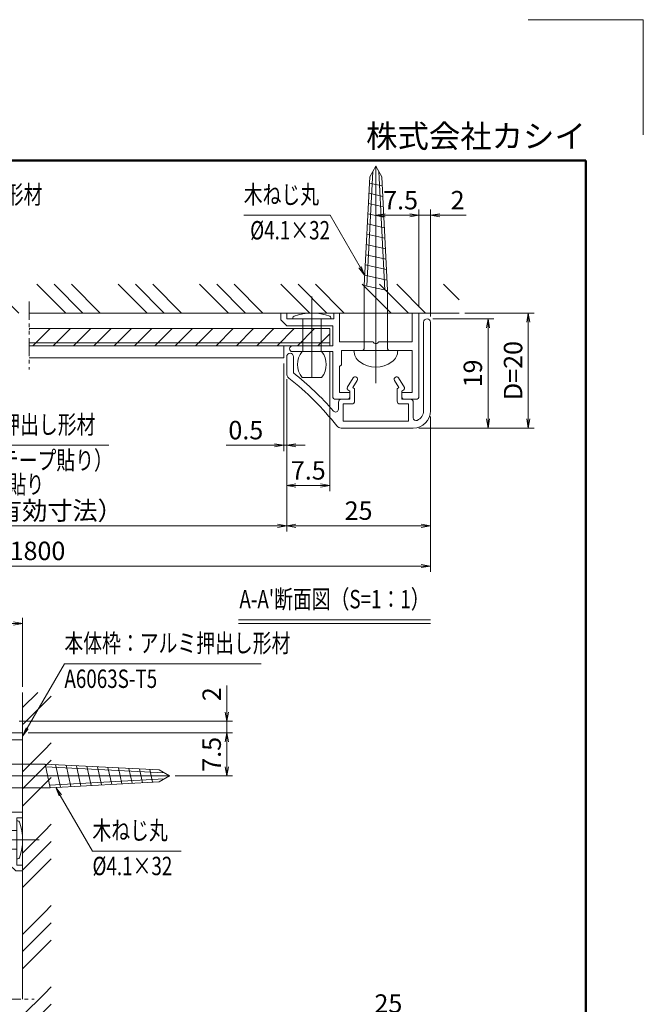
# Model space of a CAD drawing. Extents: x -7140 to -825, y -5020 to -550.
# Drawn here: x -2451 to -825, y -3119 to -550 of the extents above; entities that cross this region are included whole.
import ezdxf
from ezdxf.enums import TextEntityAlignment as Align

# ---------------------------------------------------------------- set-up
doc = ezdxf.new("R2010")
doc.units = 0
doc.header["$LTSCALE"] = 15
for name, pattern in [('CENTER2', [28.575, 19.05, -3.175, 3.175, -3.175]), ('DASHED2', [9.525, 6.35, -3.175]), ('PHANTOM2', [31.75, 15.875, -3.175, 3.175, -3.175, 3.175, -3.175])]:
    doc.linetypes.add(name, pattern=pattern)
doc.layers.get('0').update_dxf_attribs({"linetype": 'CONTINUOUS'})
for name, color, linetype, lineweight in [('AM_0', 7, 'CONTINUOUS', 20), ('AM_1', 41, 'CONTINUOUS', 50), ('AM_11', 3, 'PHANTOM2', 9), ('AM_2', 121, 'CONTINUOUS', 9), ('AM_3', 6, 'DASHED2', 9), ('AM_5', 3, 'CONTINUOUS', 9), ('AM_6', 2, 'CONTINUOUS', 9), ('AM_7', 4, 'CENTER2', 9), ('AM_8', 1, 'CONTINUOUS', 9), ('CONT_M_2', 2, 'CONTINUOUS', 20)]:
    doc.layers.add(name, color=color, linetype=linetype, lineweight=lineweight)
doc.layers.add('AM_CL', color=1, linetype='CONTINUOUS', lineweight=9, plot=False)
doc.layers.add('AM_VIEWS', color=1, linetype='CONTINUOUS', lineweight=9, plot=False)
doc.styles.get("Standard").update_dxf_attribs({"font": 'romans.shx', "width": 0.83, "bigfont": 'extfont.shx'})
doc.dimstyles.new('SANKYO$0', dxfattribs={"dimtxt": 3.2, "dimasz": 1.6, "dimexe": 1, "dimexo": 1, "dimtad": 1, "dimdec": 3, "dimdsep": 46, "dimtxsty": 'STANDARD', "dimblk": 'OPEN', "dimcen": 0, "dimclrd": 256, "dimclre": 256, "dimclrt": 256, "dimadec": 0, "dimazin": 0, "dimtp": 0.1, "dimtm": 0.1, "dimtfac": 0.71, "dimtdec": 3, "dimtmove": 0, "dimatfit": 2, "dimldrblk": 'OPEN', "dimfxl": 1, "dimlwd": -1, "dimlwe": -1, "dimarcsym": 0})

# ---------------------------------------------------------------- blocks, each defined once
blk = doc.blocks.new('PS_A3')
at = {"layer": 'AM_1'}
for p, q in [((-195, 123.5), (195, 123.5)), ((195, 123.5), (195, -138.5))]:
    blk.add_line(p, q, dxfattribs=at)
at = {"layer": 'AM_CL'}
for q in [(185, 148), (205, 128)]:
    blk.add_line((205, 148), q, dxfattribs=at)
at = {"layer": 'AM_6', "insert": (195, 124.5), "char_height": 4, "width": 123.9748, "attachment_point": 9}
blk.add_mtext('株式会社カシイ', dxfattribs=at)
blk = doc.blocks.new('本体枠（ZH1017_断面）')
at = {"layer": 'AM_0'}
for p, q in [((-14.5, 0), (0, 0)), ((0, 0), (0, -1.2)), ((-15, -0.5), (-15, -2.5)), ((-13.8, -1.2), (-13.8, -3)), ((-13.8, -1.2), (-6.5, -1.2)), ((-6.5, -1.2), (-6.5, -13.5)), ((-5, -1.2), (0, -1.2)), ((-5, -1.2), (-5, -7.04)), ((-14.5, -3), (-13.8, -3)), ((-5, -7.96), (-5, -13.8)), ((-15, -14.5), (-15, -12.5)), ((-14.5, -12), (-13.8, -12)), ((-13.8, -13.8), (-13.8, -12)), ((-9.3, -13.8), (-9, -13.5)), ((-9, -13.5), (-6.5, -13.5)), ((-14.5, -15), (-6.7, -15)), ((-13.8, -13.8), (-9.3, -13.8)), ((-6.7, -15), (-6.7, -22)), ((-5.7, -15), (-2.2, -15)), ((-5.7, -15), (-5.7, -22)), ((-5, -13.8), (0, -13.8)), ((-2.2, -15), (-2.2, -23)), ((-1, -14.8), (0, -14.8)), ((-1, -14.8), (-1, -23)), ((0, -14.8), (0, -13.8)), ((-2.2, -23), (-1.2, -24)), ((0, -23), (-1, -23)), ((0, -24), (0, -23)), ((0, -24), (-1.2, -24))]:
    blk.add_line(p, q, dxfattribs=at)
for centre, start, end in [((-14.5, -0.5), 90, 180), ((-14.5, -2.5), 180, 270), ((-4.8, -7.5), 113.5782, 246.4218), ((-14.5, -12.5), 90, 180), ((-14.5, -14.5), 180, 270), ((-6.2, -22), 180, 0)]:
    blk.add_arc(centre, 0.5, start, end, dxfattribs=at)
blk = doc.blocks.new('リベット_呼び3.2 2')
at = {"layer": 'AM_3', "color": 151, "ltscale": 0.2}
for p, q in [((-6.2, 1.6), (-0.5, 1.6)), ((-6.2, -1.6), (-0.5, -1.6))]:
    blk.add_line(p, q, dxfattribs=at)
at = {"layer": 'AM_7', "ltscale": 0.2}
blk.add_line((-10.7, 0), (3.4, 0), dxfattribs=at)
at = {"layer": 'CONT_M_2', "color": 151}
for p, q in [((-0.5, -3.3), (-0.5, 3.3)), ((-0.31, 3.3), (-0.5, 3.3)), ((-10.7, 1.7), (-10.7, -1.7)), ((-6.2, 1.7), (-6.2, -1.7)), ((-0.31, -3.3), (-0.5, -3.3))]:
    blk.add_line(p, q, dxfattribs=at)
for centre, radius, start, end in [((-8.45, -1.06), 3.56, 50.8537, 129.1463), ((-0.31, 3), 0.3, 19.8674, 90), ((-8.91, 0), 9.41, 340.761, 19.239), ((-8.45, 1.06), 3.56, 230.8537, 309.1463), ((-0.31, -3), 0.3, 270, 340.1326)]:
    blk.add_arc(centre, radius, start, end, dxfattribs=at)
blk = doc.blocks.new('本体ｶﾊﾞｰ（ZH1018_断面）')
at = {"layer": 'AM_0'}
for p, q in [((0, 0.6), (-15.4, 0.6)), ((0, -0.6), (-15.4, -0.6)), ((-18.4, -2.4), (-18.4, -14.91)), ((-17.2, -3.2), (-17.2, -14.6)), ((-17.2, -3.2), (-14.2, -3.2)), ((-16.6, -2.4), (-13.9, -2.4)), ((-14.2, -3.2), (-14.2, -4.7)), ((-13.4, -2.9), (-13.4, -4.4)), ((-13.4, -4.4), (-12, -4.4)), ((-12, -4.4), (-11.75, -4.03)), ((-11.58, -5.2), (-11.36, -4.88)), ((-11.36, -4.88), (-10.11, -5.64)), ((-11.34, -3.94), (-9.69, -4.96)), ((-13.7, -5.2), (-11.58, -5.2)), ((-14.2, -14.6), (-14.2, -13.1)), ((-13.7, -12.6), (-11.58, -12.6)), ((-13.4, -13.4), (-12, -13.4)), ((-13.4, -14.9), (-13.4, -13.4)), ((-12, -13.4), (-11.75, -13.77)), ((-11.58, -12.6), (-11.36, -12.92)), ((-11.36, -12.92), (-10.11, -12.16)), ((-11.34, -13.86), (-9.69, -12.84)), ((-17.2, -14.6), (-14.2, -14.6)), ((-15.11, -15.4), (-13.9, -15.4)), ((-8.81, -23.2), (-6, -23.2)), ((-8.91, -24.4), (-6, -24.4))]:
    blk.add_line(p, q, dxfattribs=at)
for centre, radius, start, end in [((-15.4, -2.4), 3, 90, 180), ((0, 0), 0.6, 270, 90), ((-16.6, -1.9), 0.5, 157.3801, 270), ((-15.4, -2.4), 1.8, 90, 157.3801), ((-13.9, -2.9), 0.5, 0, 90), ((-13.7, -4.7), 0.5, 180, 270), ((-11.5, -4.2), 0.3, 58.4437, 145.6559), ((-9.9, -5.3), 0.4, 238.4437, 58.4437), ((-13.7, -13.1), 0.5, 90, 180), ((-9.9, -12.5), 0.4, 301.5563, 121.5563), ((-17.4, -14.91), 1, 180, 231.7586), ((-15.11, -15.9), 0.5, 90, 229.0834), ((-13.9, -14.9), 0.5, 270, 0), ((-11.5, -13.6), 0.3, 214.3441, 301.5563), ((-48.97, -54.97), 50, 38.2414, 51.7586), ((-48.97, -54.97), 51.2, 38.3501, 49.0834), ((-6, -23.8), 0.6, 270, 90), ((-8.91, -23.4), 1, 218.2414, 270)]:
    blk.add_arc(centre, radius, start, end, dxfattribs=at)
blk = doc.blocks.new('木ねじ丸4.1×32×7.6')
at = {"layer": 'AM_0', "linetype": 'Continuous'}
for p, q in [((0, 3.8), (0, -3.8)), ((0.3, 2.05), (10.41, 2.05)), ((10.41, 2.05), (30.22, 1.04)), ((10.41, 2.05), (11.31, -2.05)), ((12.23, 1.96), (13.09, -1.96)), ((14.05, 1.87), (14.87, -1.86)), ((15.87, 1.77), (16.65, -1.77)), ((17.69, 1.68), (18.43, -1.67)), ((19.52, 1.59), (20.21, -1.58)), ((21.34, 1.49), (21.99, -1.48)), ((23.16, 1.4), (23.77, -1.38)), ((24.98, 1.31), (25.55, -1.29)), ((26.8, 1.21), (27.33, -1.19)), ((28.62, 1.12), (29.11, -1.1)), ((30.22, 1.04), (32.02, 0)), ((30.22, -1.04), (32.02, 0)), ((11.31, -2.05), (30.22, -1.04)), ((0.3, -2.05), (11.31, -2.05))]:
    blk.add_line(p, q, dxfattribs=at)
for centre, radius, start, end in [((-0.05, 1.4), 2.4, 88.8216, 144.314), ((1.9, 0), 4.8, 144.3141, 215.6846), ((0.3, 2.35), 0.3, 179.9999, 269.9999), ((-0.05, -1.4), 2.4, 215.6847, 271.1788), ((0.3, -2.35), 0.3, 89.9999, 179.9999)]:
    blk.add_arc(centre, radius, start, end, dxfattribs=at)
at = {"layer": 'AM_3', "ltscale": 0.5}
for p, q in [((10.51, 1.58), (31.12, 0.52)), ((11.21, -1.59), (31.12, -0.52))]:
    blk.add_line(p, q, dxfattribs=at)
at = {"layer": 'AM_7', "ltscale": 0.5}
blk.add_line((-5.72, 0), (32.02, 0), dxfattribs=at)
at = {"layer": 'AM_7', "linetype": 'Continuous'}
for p in [(0, 0), (32.02, 0)]:
    blk.add_point(p, dxfattribs=at)
blk = doc.blocks.new('_Open')
at = {"color": 0, "linetype": 'ByBlock', "lineweight": -2}
for p, q in [((-1, 0.17), (0, 0)), ((-1, -0.17), (0, 0)), ((0, 0), (-1, 0))]:
    blk.add_line(p, q, dxfattribs=at)
blk = doc.blocks.new('*D6733')
at = {"layer": 'AM_5'}
for p, q in [((-3148.8, -1488), (-3148.8, -1885.3)), ((-1755, -1488), (-1755, -1885.3)), ((-3124.8, -1870.3), (-1779, -1870.3))]:
    blk.add_line(p, q, dxfattribs=at)
at = {"layer": 'AM_5', "linetype": 'ByBlock', "xscale": 24, "yscale": 24, "zscale": 24, "rotation": 180}
blk.add_blockref('_Open', (-3148.8, -1870.3), dxfattribs=at)
at = {"layer": 'AM_5', "linetype": 'ByBlock', "xscale": 24, "yscale": 24, "zscale": 24}
blk.add_blockref('_Open', (-1755, -1870.3), dxfattribs=at)
at = {"layer": 'AM_5', "insert": (-2451.9, -1837), "char_height": 48, "attachment_point": 5}
blk.add_mtext('1750（有効寸法）', dxfattribs=at)
blk = doc.blocks.new('*D6741')
at = {"layer": 'AM_5'}
for p, q in [((-3523.8, -1585.3), (-3523.8, -1990.3)), ((-1380, -1585.3), (-1380, -1990.3)), ((-3499.8, -1975.3), (-1404, -1975.3))]:
    blk.add_line(p, q, dxfattribs=at)
at = {"layer": 'AM_5', "linetype": 'ByBlock', "xscale": 24, "yscale": 24, "zscale": 24, "rotation": 180}
blk.add_blockref('_Open', (-3523.8, -1975.3), dxfattribs=at)
at = {"layer": 'AM_5', "linetype": 'ByBlock', "xscale": 24, "yscale": 24, "zscale": 24}
blk.add_blockref('_Open', (-1380, -1975.3), dxfattribs=at)
at = {"layer": 'AM_5', "insert": (-2451.9, -1942), "char_height": 48, "attachment_point": 5}
blk.add_mtext('W=1800', dxfattribs=at)
blk = doc.blocks.new('*D6742')
at = {"layer": 'AM_5'}
for p, q in [((-1642.5, -1415.8), (-1642.5, -1780.3)), ((-1755, -1488), (-1755, -1780.3)), ((-1731, -1765.3), (-1666.5, -1765.3))]:
    blk.add_line(p, q, dxfattribs=at)
at = {"layer": 'AM_5', "linetype": 'ByBlock', "xscale": 24, "yscale": 24, "zscale": 24, "rotation": 180}
blk.add_blockref('_Open', (-1755, -1765.3), dxfattribs=at)
at = {"layer": 'AM_5', "linetype": 'ByBlock', "xscale": 24, "yscale": 24, "zscale": 24}
blk.add_blockref('_Open', (-1642.5, -1765.3), dxfattribs=at)
at = {"layer": 'AM_5', "insert": (-1698.7, -1732), "char_height": 48, "attachment_point": 5}
blk.add_mtext('7.5', dxfattribs=at)
blk = doc.blocks.new('*D6743')
at = {"layer": 'AM_5'}
for p, q in [((-1755, -1488), (-1755, -1885.3)), ((-1380, -1585.3), (-1380, -1885.3)), ((-1731, -1870.3), (-1404, -1870.3))]:
    blk.add_line(p, q, dxfattribs=at)
at = {"layer": 'AM_5', "linetype": 'ByBlock', "xscale": 24, "yscale": 24, "zscale": 24, "rotation": 180}
blk.add_blockref('_Open', (-1755, -1870.3), dxfattribs=at)
at = {"layer": 'AM_5', "linetype": 'ByBlock', "xscale": 24, "yscale": 24, "zscale": 24}
blk.add_blockref('_Open', (-1380, -1870.3), dxfattribs=at)
at = {"layer": 'AM_5', "insert": (-1567.5, -1837), "char_height": 48, "attachment_point": 5}
blk.add_mtext('25', dxfattribs=at)
blk = doc.blocks.new('*D6744')
at = {"layer": 'AM_5'}
for p, q in [((-1374, -1330.3), (-1215, -1330.3)), ((-1230, -1354.3), (-1230, -1591.3)), ((-1410, -1615.3), (-1215, -1615.3))]:
    blk.add_line(p, q, dxfattribs=at)
at = {"layer": 'AM_5', "linetype": 'ByBlock', "xscale": 24, "yscale": 24, "zscale": 24}
for p, rotation in [((-1230, -1330.3), 89.9999999997076), ((-1230, -1615.3), 269.9999999997076)]:
    blk.add_blockref('_Open', p, dxfattribs=dict(at, rotation=rotation))
at = {"layer": 'AM_5', "insert": (-1263.4, -1472.8), "char_height": 48, "attachment_point": 5, "rotation": 90}
blk.add_mtext('19', dxfattribs=at)
blk = doc.blocks.new('*D6745')
at = {"layer": 'AM_5'}
for p, q in [((-1290, -1315.3), (-1110, -1315.3)), ((-1125, -1591.3), (-1125, -1339.3)), ((-1410, -1615.3), (-1110, -1615.3))]:
    blk.add_line(p, q, dxfattribs=at)
at = {"layer": 'AM_5', "linetype": 'ByBlock', "xscale": 24, "yscale": 24, "zscale": 24}
for p, rotation in [((-1125, -1315.3), 89.99999999970758), ((-1125, -1615.3), 269.9999999997076)]:
    blk.add_blockref('_Open', p, dxfattribs=dict(at, rotation=rotation))
at = {"layer": 'AM_5', "insert": (-1158.4, -1465.3), "char_height": 48, "attachment_point": 5, "rotation": 90}
blk.add_mtext('D=20', dxfattribs=at)
blk = doc.blocks.new('*S6944')
at = {"layer": 'AM_5', "color": 3}
for p, q in [((-1642, -1060.3), (-1866.9, -1060.3)), ((-1563.8, -1195.7), (-1642, -1060.3)), ((-1566.6, -1197.3), (-1551.8, -1216.5)), ((-1563.8, -1195.7), (-1551.8, -1216.5)), ((-1561.1, -1194.1), (-1551.8, -1216.5))]:
    blk.add_line(p, q, dxfattribs=at)
blk = doc.blocks.new('*D6805')
at = {"layer": 'AM_5'}
for p, q in [((-2743.8, -2410.3), (-2743.8, -2110.3)), ((-2467.8, -2125.3), (-2719.8, -2125.3)), ((-2443.8, -2290.3), (-2443.8, -2110.3))]:
    blk.add_line(p, q, dxfattribs=at)
at = {"layer": 'AM_5', "linetype": 'ByBlock', "xscale": 24, "yscale": 24, "zscale": 24}
for p, rotation in [((-2743.8, -2125.3), 179.9999999997076), ((-2443.8, -2125.3), 359.9999999997076)]:
    blk.add_blockref('_Open', p, dxfattribs=dict(at, rotation=rotation))
at = {"layer": 'AM_5', "insert": (-2593.8, -2092), "char_height": 48, "attachment_point": 5}
blk.add_mtext('D=20', dxfattribs=at)
blk = doc.blocks.new('*S6947')
at = {"layer": 'AM_5', "color": 3}
for p, q in [((-2431.8, -2398.6), (-2334.7, -2230.3)), ((-2334.7, -2230.3), (-1821.9, -2230.3)), ((-2434.5, -2397), (-2443.8, -2419.3)), ((-2431.8, -2398.6), (-2443.8, -2419.3)), ((-2429.1, -2400.1), (-2443.8, -2419.3))]:
    blk.add_line(p, q, dxfattribs=at)
blk = doc.blocks.new('*D6810')
at = {"layer": 'AM_5'}
for p, q in [((-2428.8, -2410.3), (-1896, -2410.3)), ((-1911, -2498.8), (-1911, -2434.3)), ((-2046, -2522.8), (-1896, -2522.8))]:
    blk.add_line(p, q, dxfattribs=at)
at = {"layer": 'AM_5', "linetype": 'ByBlock', "xscale": 24, "yscale": 24, "zscale": 24}
for p, rotation in [((-1911, -2410.3), 89.99993703331603), ((-1911, -2522.8), 269.999937033316)]:
    blk.add_blockref('_Open', p, dxfattribs=dict(at, rotation=rotation))
at = {"layer": 'AM_5', "insert": (-1944.4, -2466.6), "char_height": 48, "attachment_point": 5, "rotation": 89.9999}
blk.add_mtext('7.5', dxfattribs=at)
blk = doc.blocks.new('*S6948')
at = {"layer": 'AM_5', "color": 3}
for p, q in [((-2345.4, -2573.6), (-2357.4, -2552.8)), ((-2342.7, -2572), (-2357.4, -2552.8)), ((-2348.1, -2575.2), (-2357.4, -2552.8)), ((-2345.4, -2573.6), (-2261.6, -2718.8)), ((-2261.6, -2718.8), (-2030, -2718.8))]:
    blk.add_line(p, q, dxfattribs=at)
blk = doc.blocks.new('*D6844')
at = {"layer": 'AM_5'}
for p, q in [((-1677.3, -3682.1), (-1677.3, -3141.2)), ((-1326.3, -3156.2), (-1653.3, -3156.2)), ((-1302.3, -3307.1), (-1302.3, -3141.2))]:
    blk.add_line(p, q, dxfattribs=at)
at = {"layer": 'AM_5', "linetype": 'ByBlock', "xscale": 24, "yscale": 24, "zscale": 24}
for p, rotation in [((-1677.3, -3156.2), 179.9999999997076), ((-1302.3, -3156.2), 359.9999999997075)]:
    blk.add_blockref('_Open', p, dxfattribs=dict(at, rotation=rotation))
at = {"layer": 'AM_5', "insert": (-1489.8, -3122.9), "char_height": 48, "attachment_point": 5}
blk.add_mtext('25', dxfattribs=at)
blk = doc.blocks.new('*D6855')
at = {"layer": 'AM_5'}
for p, q in [((-1522.5, -1308.9), (-1522.5, -1045.3)), ((-1410, -1300.3), (-1410, -1045.3)), ((-1498.5, -1060.3), (-1434, -1060.3))]:
    blk.add_line(p, q, dxfattribs=at)
at = {"layer": 'AM_5', "linetype": 'ByBlock', "xscale": 24, "yscale": 24, "zscale": 24, "rotation": 180}
blk.add_blockref('_Open', (-1522.5, -1060.3), dxfattribs=at)
at = {"layer": 'AM_5', "linetype": 'ByBlock', "xscale": 24, "yscale": 24, "zscale": 24}
blk.add_blockref('_Open', (-1410, -1060.3), dxfattribs=at)
at = {"layer": 'AM_5', "insert": (-1458, -1027), "char_height": 48, "attachment_point": 5}
blk.add_mtext('7.5', dxfattribs=at)
blk = doc.blocks.new('*D6856')
at = {"layer": 'AM_5'}
for p, q in [((-1410, -1300.3), (-1410, -1045.3)), ((-1380, -1324.3), (-1380, -1045.3)), ((-1434, -1060.3), (-1458, -1060.3)), ((-1410, -1060.3), (-1380, -1060.3)), ((-1356, -1060.3), (-1286.7, -1060.3))]:
    blk.add_line(p, q, dxfattribs=at)
at = {"layer": 'AM_5', "linetype": 'ByBlock', "xscale": 24, "yscale": 24, "zscale": 24}
blk.add_blockref('_Open', (-1410, -1060.3), dxfattribs=at)
at = {"layer": 'AM_5', "linetype": 'ByBlock', "xscale": 24, "yscale": 24, "zscale": 24, "rotation": 180}
blk.add_blockref('_Open', (-1380, -1060.3), dxfattribs=at)
at = {"layer": 'AM_5', "insert": (-1309.3, -1027), "char_height": 48, "attachment_point": 5}
blk.add_mtext('2', dxfattribs=at)
blk = doc.blocks.new('*D6857')
at = {"layer": 'AM_5'}
for p, q in [((-1911, -2356.3), (-1911, -2287)), ((-2452.8, -2380.3), (-1896, -2380.3)), ((-1911, -2410.3), (-1911, -2380.3)), ((-2428.8, -2410.3), (-1896, -2410.3)), ((-1911, -2434.3), (-1911, -2458.3))]:
    blk.add_line(p, q, dxfattribs=at)
at = {"layer": 'AM_5', "linetype": 'ByBlock', "xscale": 24, "yscale": 24, "zscale": 24}
for p, rotation in [((-1911, -2380.3), 269.9999999994151), ((-1911, -2410.3), 89.99999999941507)]:
    blk.add_blockref('_Open', p, dxfattribs=dict(at, rotation=rotation))
at = {"layer": 'AM_5', "insert": (-1944.4, -2309.7), "char_height": 48, "attachment_point": 5, "rotation": 90}
blk.add_mtext('2', dxfattribs=at)
blk = doc.blocks.new('*S6951')
at = {"layer": 'AM_5', "color": 3}
for p, q in [((-3012, -1453.1), (-3024, -1432.3)), ((-3009.2, -1451.5), (-3024, -1432.3)), ((-3014.7, -1454.7), (-3024, -1432.3)), ((-3012, -1453.1), (-2892.3, -1660.3)), ((-2892.3, -1660.3), (-2218.5, -1660.3))]:
    blk.add_line(p, q, dxfattribs=at)
blk = doc.blocks.new('*D6932')
at = {"layer": 'AM_5'}
for p, q in [((-1762.5, -1447.3), (-1762.5, -1675.3)), ((-1755, -1488), (-1755, -1675.3)), ((-1786.5, -1660.3), (-1912.7, -1660.3)), ((-1755, -1660.3), (-1762.5, -1660.3)), ((-1731, -1660.3), (-1707, -1660.3))]:
    blk.add_line(p, q, dxfattribs=at)
at = {"layer": 'AM_5', "linetype": 'ByBlock', "xscale": 24, "yscale": 24, "zscale": 24}
blk.add_blockref('_Open', (-1762.5, -1660.3), dxfattribs=at)
at = {"layer": 'AM_5', "linetype": 'ByBlock', "xscale": 24, "yscale": 24, "zscale": 24, "rotation": 180}
blk.add_blockref('_Open', (-1755, -1660.3), dxfattribs=at)
at = {"layer": 'AM_5', "insert": (-1861.6, -1627), "char_height": 48, "attachment_point": 5}
blk.add_mtext('0.5', dxfattribs=at)

msp = doc.modelspace()

# ---------------------------------------------------------------- hatches: boundary and pattern name
at = {"layer": 'AM_8'}
h = msp.add_hatch(dxfattribs=at)
h.set_pattern_fill('GOST_GROUND', color=256, scale=15, angle=90, style=0)
h.set_pattern_definition([(135, (-5146.31, 2560.06), (3e-14, 212.132), [300]), (135, (-5146.31, 2605.06), (3e-14, 212.132), [300]), (135, (-5146.31, 2650.06), (3e-14, 212.132), [300])])
h.paths.add_polyline_path([(-3524.5302, -1315.3358), (-3521.8105, -1315.3358), (-3516.3618, -1315.3358), (-3516.3618, -1313.9282), (-3516.2688, -1312.1066), (-3516.1758, -1310.285), (-3516.0828, -1308.4633), (-3515.9898, -1306.6417), (-3515.8968, -1304.8201), (-3515.8038, -1302.9984), (-3515.7108, -1301.1768), (-3515.6179, -1299.3551), (-3515.5249, -1297.5334), (-3515.4319, -1295.7118), (-3515.3503, -1294.1147), (-3514.8337, -1293.2199), (-3514.3103, -1292.3135), (-3513.7895, -1293.2156), (-3513.2704, -1294.1146), (-3513.2111, -1295.2243), (-3513.1159, -1297.0046), (-3513.0207, -1298.785), (-3512.9255, -1300.5653), (-3512.8302, -1302.3457), (-3512.735, -1304.126), (-3512.6398, -1305.9064), (-3512.5446, -1307.6866), (-3512.4494, -1309.467), (-3512.3542, -1311.2473), (-3512.259, -1313.0276), (-3512.2589, -1315.3358), (-2635.3618, -1315.3358), (-2635.3618, -1313.9282), (-2635.2688, -1312.1066), (-2635.1758, -1310.285), (-2635.0829, -1308.4633), (-2634.9899, -1306.6417), (-2634.8969, -1304.8201), (-2634.8039, -1302.9984), (-2634.7109, -1301.1768), (-2634.6179, -1299.3551), (-2634.5249, -1297.5334), (-2634.4319, -1295.7118), (-2634.3504, -1294.1147), (-2633.8338, -1293.2199), (-2633.3104, -1292.3135), (-2632.7896, -1293.2156), (-2632.2705, -1294.1146), (-2632.2111, -1295.2243), (-2632.1159, -1297.0046), (-2632.0207, -1298.785), (-2631.9255, -1300.5653), (-2631.8303, -1302.3457), (-2631.7351, -1304.126), (-2631.6399, -1305.9064), (-2631.5447, -1307.6866), (-2631.4494, -1309.467), (-2631.3542, -1311.2473), (-2631.259, -1313.0276), (-2631.259, -1315.3358), (-2625.8105, -1315.3358), (-2623.3105, -1315.3358), (-1305, -1315.3358), (-1305, -1240.3358), (-3598.8105, -1240.3358), (-3598.8105, -1315.3358)])
h = msp.add_hatch(dxfattribs=at)
h.set_pattern_fill('_U', color=256, scale=37.5, angle=45, style=0, pattern_type=0)
h.set_pattern_definition([(45, (648.028, 285), (-26.5165, 26.5165), [])])
h.paths.add_polyline_path([(-2329.4052, -1400.8358), (-1642.5, -1400.8358), (-1642.5, -1355.8358), (-2426.9052, -1355.8358), (-2426.9052, -1400.8358)])
h = msp.add_hatch(dxfattribs=at)
h.set_pattern_fill('GOST_GROUND', color=256, scale=15, style=0)
h.set_pattern_definition([(45, (1431.59, -757.84), (212.132, -2e-14), [300]), (45, (1476.59, -757.84), (212.132, -2e-14), [300]), (45, (1521.59, -757.84), (212.132, -2e-14), [300])])
h.paths.add_polyline_path([(-2443.8105, -2379.6162), (-2443.8105, -2382.3358), (-2443.8105, -2387.7845), (-2442.4029, -2387.7845), (-2440.5812, -2387.8775), (-2438.7596, -2387.9705), (-2436.938, -2388.0635), (-2435.1164, -2388.1565), (-2433.2947, -2388.2495), (-2431.4731, -2388.3425), (-2429.6514, -2388.4355), (-2427.8297, -2388.5285), (-2426.0081, -2388.6215), (-2424.1865, -2388.7144), (-2422.5894, -2388.796), (-2421.6946, -2389.3126), (-2420.7881, -2389.836), (-2421.6902, -2390.3568), (-2422.5893, -2390.8759), (-2423.699, -2390.9352), (-2425.4793, -2391.0304), (-2427.2596, -2391.1257), (-2429.04, -2391.2209), (-2430.8203, -2391.3161), (-2432.6007, -2391.4113), (-2434.381, -2391.5065), (-2436.1613, -2391.6017), (-2437.9416, -2391.6969), (-2439.7219, -2391.7921), (-2441.5022, -2391.8873), (-2443.8105, -2391.8874), (-2443.8105, -3268.7845), (-2442.4028, -3268.7845), (-2440.5812, -3268.8775), (-2438.7596, -3268.9705), (-2436.938, -3269.0635), (-2435.1164, -3269.1564), (-2433.2947, -3269.2494), (-2431.4731, -3269.3424), (-2429.6514, -3269.4354), (-2427.8297, -3269.5284), (-2426.0081, -3269.6214), (-2424.1865, -3269.7144), (-2422.5894, -3269.7959), (-2421.6946, -3270.3125), (-2420.7881, -3270.8359), (-2421.6902, -3271.3568), (-2422.5893, -3271.8758), (-2423.699, -3271.9352), (-2425.4793, -3272.0304), (-2427.2596, -3272.1256), (-2429.04, -3272.2208), (-2430.8203, -3272.316), (-2432.6007, -3272.4112), (-2434.381, -3272.5065), (-2436.1613, -3272.6017), (-2437.9416, -3272.6969), (-2439.7219, -3272.7921), (-2441.5022, -3272.8873), (-2443.8105, -3272.8873), (-2443.8105, -3278.3358), (-2443.8105, -3280.8358), (-2443.8105, -4255), (-2368.8105, -4255), (-2368.8105, -2305.3358), (-2443.8105, -2305.3358)])

# ---------------------------------------------------------------- linework, layer by layer
at = {"layer": 'AM_0', "color": 6}
for p, q in [((-2426.9052, -1400.8358), (-1762.5, -1400.8358)), ((-1762.5, -1400.8358), (-1762.5, -1432.3358)), ((-1762.5, -1432.3358), (-2426.9052, -1432.3358))]:
    msp.add_line(p, q, dxfattribs=at)
at = {"layer": 'AM_11', "ltscale": 0.2}
for p, q in [((-2426.9052, -1285.3358), (-2426.9052, -1462.3358)), ((-2590.8105, -3105.1681), (-2413.8105, -3105.1681))]:
    msp.add_line(p, q, dxfattribs=at)
at = {"layer": 'AM_2'}
for p, q in [((-2426.9052, -1315.3358), (-1305, -1315.3358)), ((-1642.5, -1393.3358), (-2426.9052, -1393.3358)), ((-1642.5, -1400.8358), (-2426.9052, -1400.8358)), ((-1642.5, -1393.3358), (-1642.5, -1400.8358)), ((-1880.5714, -2115.7358), (-1380, -2115.7358)), ((-1880.5714, -2125.3358), (-1380, -2125.3358)), ((-2443.8105, -2305.3358), (-2443.8105, -3105.1681))]:
    msp.add_line(p, q, dxfattribs=at)
at = {"layer": 'AM_2', "color": 4}
for p, q in [((-2426.9052, -1355.8358), (-1642.5, -1355.8358)), ((-1642.5, -1393.3358), (-1642.5, -1355.8358)), ((-2426.9052, -1393.3358), (-1642.5, -1393.3358))]:
    msp.add_line(p, q, dxfattribs=at)
at = {"layer": 'AM_VIEWS'}
msp.add_lwpolyline([(-975, -917.5), (-3745.8475, -917.5), (-3745.8475, -4510), (-975, -4510)], close=True, dxfattribs=at)

# ---------------------------------------------------------------- block references
at = {"layer": 'AM_0', "lineweight": 0, "xscale": 15, "yscale": 15, "zscale": 15}
msp.add_blockref('PS_A3', (-3900, -2770), dxfattribs=at)
at = {"layer": 'AM_0', "yscale": 15, "zscale": 15}
for name, p, xscale, rotation in [('木ねじ丸4.1×32×7.6', (-1522.5, -1412.8358), -15, 270), ('リベット_呼び3.2 2', (-1689.3198, -1322.8358), 15, 90.00000000000001), ('本体枠（ZH1017_断面）', (-1410, -1315.3358), -15, 270), ('本体ｶﾊﾞｰ（ZH1018_断面）', (-1389, -1339.3358), -15, 270), ('リベット_呼び3.2 2', (-2451.3105, -2689.6556), -15, 180)]:
    msp.add_blockref(name, p, dxfattribs=dict(at, xscale=xscale, rotation=rotation))
at = {"layer": 'AM_0', "xscale": 15, "yscale": 15, "zscale": 15}
for name, p in [('本体枠（ZH1017_断面）', (-2443.8105, -2410.3358)), ('木ねじ丸4.1×32×7.6', (-2541.3105, -2522.8358))]:
    msp.add_blockref(name, p, dxfattribs=at)
at = {"layer": 'AM_6'}
for name in ['*S6944', '*S6951', '*S6947', '*S6948']:
    msp.add_blockref(name, (0, 0), dxfattribs=at)

# ---------------------------------------------------------------- texts
at = {"layer": 'AM_6', "width": 0.75}
for s, p in [('本体枠：アルミ押出し形材', (-2981.39, -1045.3358)), ('木ねじ丸', (-1866.9227, -1045.3358)), ('プレート：アルミ押出し形材', (-2892.3192, -1645.3358)), ('本体枠：アルミ押出し形材', (-2334.6913, -2215.3358)), ('木ねじ丸', (-2261.553, -2703.8409))]:
    msp.add_text(s, height=48, dxfattribs=at).set_placement(p, align=Align.BOTTOM_LEFT)
msp.add_text('%%C4.1×32', height=48, dxfattribs=at).set_placement((-1642.0084, -1075.3358), align=Align.TOP_RIGHT)
at = {"layer": 'AM_6'}
for s, width, p in [('A6063S-T5（両面テープ貼り）', 0.75, (-2892.3192, -1675.3358)), ('マーキングフィルム貼り', 0.7, (-2892.3192, -1738.3358)), ('A6063S-T5', 0.75, (-2334.6913, -2245.3358)), ('%%C4.1×32', 0.75, (-2261.553, -2733.8409))]:
    msp.add_text(s, height=48, dxfattribs=dict(at, width=width)).set_placement(p, align=Align.TOP_LEFT)
at = {"layer": 'AM_6', "width": 0.75}
msp.add_text("A-A'断面図（S=1：1）", height=48, dxfattribs=at).set_placement((-1630.2857, -2100.7358), align=Align.BOTTOM_CENTER)

# ---------------------------------------------------------------- dimensions: what is measured, and where the dimension line sits
at = {"layer": 'AM_5'}
dim = msp.add_linear_dim(base=(-1410, -1060.3358), p1=(-1522.5001, -1323.9424), p2=(-1410, -1315.3358), angle=180, dimstyle='SANKYO$0', override={"dimscale": 15, "dimlfac": 0.066667}, dxfattribs=at)
dim.commit()
dim.dimension.update_dxf_attribs({"geometry": '*D6855', "text_midpoint": (-1458, -1060.3358), "dimtype": 160})
for base, p1, p2, angle, picture, middle in [((-1380, -1060.3358), (-1410, -1315.3358), (-1380, -1339.3358), 0, '*D6856', (-1309.345, -1026.9608)), ((-1230, -1615.3358), (-1389, -1330.3358), (-1425, -1615.3358), 90, '*D6744', (-1263.375, -1472.8358)), ((-1642.5, -1765.3358), (-1755, -1473.0143), (-1642.5, -1400.8358), 0, '*D6742', (-1698.75, -1731.9608)), ((-1762.5, -1660.3358), (-1755, -1473.0143), (-1762.5, -1432.3358), 0, '*D6932', (-1861.6121, -1626.9608)), ((-1380, -1870.3358), (-1755, -1473.0143), (-1380, -1570.3358), 0, '*D6743', (-1567.5, -1836.9608)), ((-1910.9751, -2380.3358), (-2443.8105, -2410.3358), (-2467.8105, -2380.3358), 90, '*D6857', (-1944.3501, -2309.6808)), ((-1910.9751, -2410.3364), (-2060.9752, -2522.8364), (-2443.8105, -2410.3358), 89.999937, '*D6810', (-1944.3501, -2466.5864)), ((-1677.2684, -3156.2357), (-1302.2684, -3322.1456), (-1677.2684, -3697.1456), 180, '*D6844', (-1489.7684, -3122.8607))]:
    dim = msp.add_linear_dim(base=base, p1=p1, p2=p2, angle=angle, dimstyle='SANKYO$0', override={"dimscale": 15, "dimlfac": 0.066667}, dxfattribs=at)
    dim.commit()
    dim.dimension.update_dxf_attribs({"geometry": picture, "text_midpoint": middle})
for base, p1, p2, angle, picture, middle in [((-1125, -1315.3358), (-1425, -1615.3358), (-1305, -1315.3358), 90, '*D6745', (-1158.375, -1465.3358)), ((-2743.8105, -2125.3358), (-2443.8105, -2305.3358), (-2743.8105, -2425.3358), 180, '*D6805', (-2593.8105, -2091.9608))]:
    dim = msp.add_linear_dim(base=base, p1=p1, p2=p2, angle=angle, text='D=<>', dimstyle='SANKYO$0', override={"dimscale": 15, "dimlfac": 0.066667}, dxfattribs=at)
    dim.commit()
    dim.dimension.update_dxf_attribs({"geometry": picture, "text_midpoint": middle})
for base, p1, p2, text, picture, middle in [((-1755, -1870.3358), (-3148.8105, -1473.0143), (-1755, -1473.0143), '1750（有効寸法）', '*D6733', (-2451.9052, -1836.9608)), ((-1380, -1975.3358), (-3523.8105, -1570.3358), (-1380, -1570.3358), 'W=1800', '*D6741', (-2451.9052, -1941.9608))]:
    dim = msp.add_linear_dim(base=base, p1=p1, p2=p2, text=text, dimstyle='SANKYO$0', override={"dimscale": 15, "dimlfac": 0.066667}, dxfattribs=at)
    dim.commit()
    dim.dimension.update_dxf_attribs({"geometry": picture, "text_midpoint": middle})

doc.saveas('drawing.dxf')
